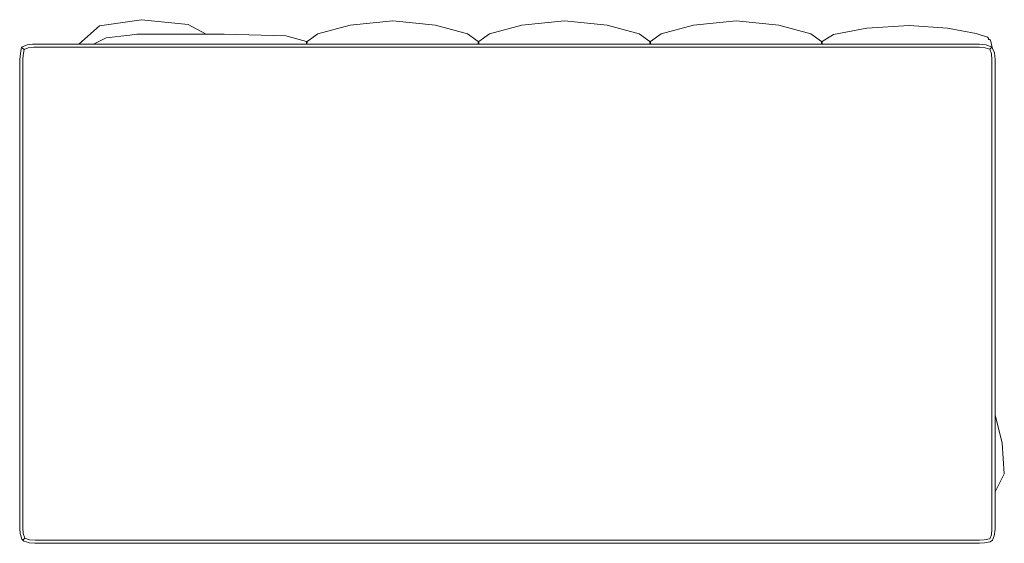
# Model space of a CAD drawing. Units: inches. Extents: x 0 to 11.9, y 0 to 13.1.
# Drawn here: x 8.4 to 11.9, y 5.8 to 7.6 of the extents above; entities that cross this region are included whole.
import ezdxf

# ---------------------------------------------------------------- set-up
doc = ezdxf.new("R2010")
doc.units = ezdxf.units.IN
doc.header["$LTSCALE"] = 0.03937
doc.header["$MEASUREMENT"] = 0
doc.layers.get('0').update_dxf_attribs({"lineweight": 0})

msp = doc.modelspace()

# ---------------------------------------------------------------- linework, layer by layer
for p, q in [((8.8607, 7.645), (8.7104, 7.623)), ((8.8607, 7.645), (9.0266, 7.6279)), ((8.7104, 7.623), (8.6362, 7.5576)), ((9.0266, 7.6279), (9.0916, 7.5935)), ((9.4518, 7.5576), (9.452, 7.5655)), ((9.4521, 7.5672), (9.452, 7.5655)), ((8.4277, 7.5241), (8.4319, 7.5465)), ((8.452, 7.5547), (8.4319, 7.5465)), ((8.4319, 7.5465), (8.4341, 7.5444)), ((8.4341, 7.5444), (8.4409, 7.5386)), ((8.4409, 7.5386), (8.4374, 7.5184)), ((8.4559, 7.5444), (8.4409, 7.5386)), ((8.452, 7.5547), (8.4708, 7.5576)), ((8.4762, 7.5465), (8.4559, 7.5444)), ((8.4708, 7.5576), (11.8549, 7.5576)), ((11.8549, 7.5465), (8.4762, 7.5465)), ((11.8788, 7.5552), (11.8549, 7.5576)), ((11.8753, 7.5447), (11.8549, 7.5465)), ((11.8919, 7.5391), (11.8753, 7.5447)), ((11.8992, 7.5465), (11.8788, 7.5552)), ((11.8992, 7.5465), (11.8919, 7.5391)), ((11.8974, 7.5225), (11.8919, 7.5391)), ((11.9079, 7.526), (11.8992, 7.5465)), ((8.4252, 7.5022), (8.4277, 7.5241)), ((8.4252, 5.8284), (8.4252, 7.5022)), ((8.4374, 7.5184), (8.4363, 7.5022)), ((8.4363, 7.5022), (8.4363, 5.8284)), ((11.8992, 7.5022), (11.8974, 7.5225)), ((11.8992, 7.5022), (11.8992, 5.8241)), ((11.9103, 7.5022), (11.9079, 7.526)), ((11.9103, 7.5022), (11.9103, 5.8241)), ((11.9103, 6.2326), (11.9361, 6.1313)), ((11.9434, 6.0215), (11.9361, 6.1313)), ((11.9103, 5.9565), (11.9434, 6.0215)), ((8.4252, 5.8284), (8.4252, 5.8274)), ((8.4252, 5.8274), (8.4271, 5.8071)), ((8.4271, 5.8071), (8.4276, 5.8046)), ((8.4363, 5.8284), (8.4381, 5.8081)), ((8.4381, 5.8081), (8.4437, 5.7915)), ((11.8971, 5.8038), (11.8992, 5.8241)), ((11.9074, 5.7998), (11.9103, 5.8241)), ((8.4276, 5.8046), (8.4331, 5.788)), ((8.4331, 5.788), (8.4363, 5.7841)), ((8.4363, 5.7841), (8.4437, 5.7915)), ((8.4363, 5.7841), (8.4402, 5.781)), ((8.4568, 5.7755), (8.4402, 5.781)), ((8.4603, 5.786), (8.4437, 5.7915)), ((8.4568, 5.7755), (8.4593, 5.7749)), ((8.4796, 5.7731), (8.4593, 5.7749)), ((8.4806, 5.7841), (8.4603, 5.786)), ((8.4796, 5.7731), (8.4806, 5.773)), ((11.8549, 5.7841), (8.4806, 5.7841)), ((11.8549, 5.773), (8.4806, 5.773)), ((11.8711, 5.7853), (11.8549, 5.7841)), ((11.873, 5.7744), (11.8549, 5.773)), ((11.8913, 5.7887), (11.8711, 5.7853)), ((11.8932, 5.7778), (11.873, 5.7744)), ((11.8913, 5.7887), (11.8971, 5.8038)), ((11.8932, 5.7778), (11.9016, 5.7848)), ((11.9016, 5.7848), (11.9074, 5.7998))]:
    msp.add_line(p, q)
for points in [[(10.0639, 7.5576), (10.0639, 7.5672), (10.0252, 7.5948), (9.9106, 7.6253), (9.758, 7.6414), (9.6055, 7.6253), (9.4909, 7.5948), (9.4521, 7.5672)], [(10.6774, 7.5576), (10.6774, 7.5672), (10.6386, 7.5948), (10.524, 7.6253), (10.3715, 7.6414), (10.2189, 7.6253), (10.1043, 7.5948), (10.0655, 7.5672), (10.0655, 7.5576)], [(11.2907, 7.5576), (11.2907, 7.5672), (11.252, 7.5948), (11.1374, 7.6253), (10.9849, 7.6414), (10.8324, 7.6253), (10.7177, 7.5948), (10.679, 7.5672), (10.679, 7.5576)], [(11.9014, 7.5413), (11.894, 7.5713), (11.891, 7.5747), (11.887, 7.5737), (11.887, 7.5788), (11.8835, 7.582), (11.8433, 7.5951), (11.7407, 7.6143), (11.6039, 7.6247), (11.4522, 7.6143), (11.3327, 7.5921), (11.2923, 7.5672), (11.2923, 7.5576)], [(9.4505, 7.5576), (9.4505, 7.5672), (9.3766, 7.5869), (9.1563, 7.5935), (9.0916, 7.5935), (9.0786, 7.5935), (9.0543, 7.5935), (9.0427, 7.5935), (9.0141, 7.5935), (8.9682, 7.5935), (8.8815, 7.5935), (8.8692, 7.5935), (8.8632, 7.5935), (8.8471, 7.5935), (8.8438, 7.5935), (8.8185, 7.5902), (8.7341, 7.5802), (8.6891, 7.5576)]]:
    msp.add_lwpolyline(points)

doc.saveas('drawing.dxf')
